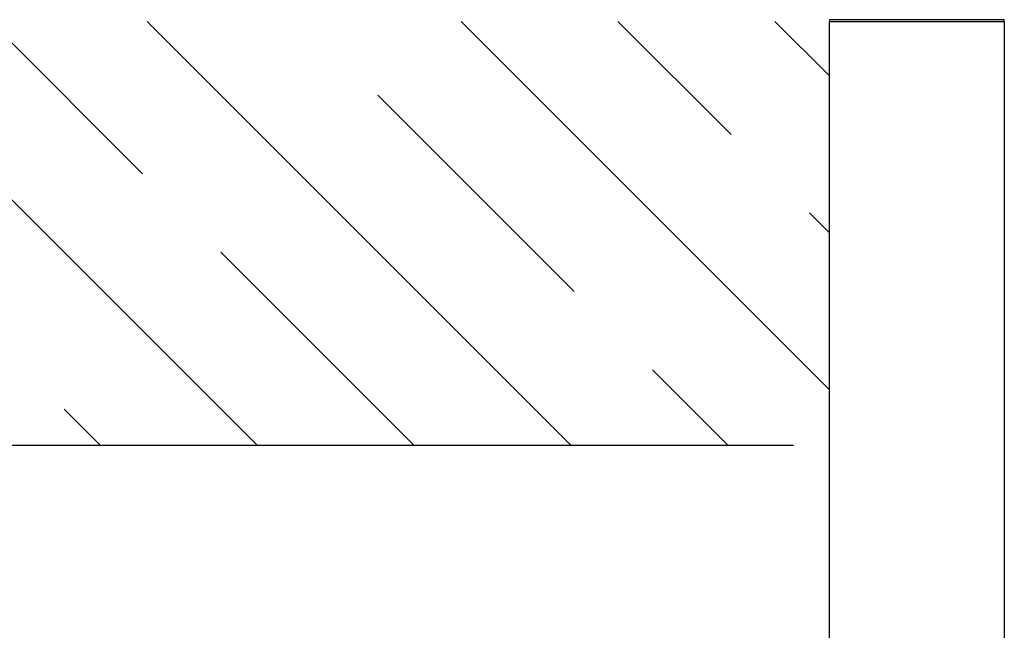
# Model space of a CAD drawing. Units: millimetres. Extents: x -5212 to 83958, y -235 to 115762.
# Drawn here: x 6251 to 6363, y 456 to 526 of the extents above; entities that cross this region are included whole.
import ezdxf

# ---------------------------------------------------------------- set-up
doc = ezdxf.new("R2010")
doc.units = ezdxf.units.MM
doc.header["$PDMODE"] = 34
doc.header["$PDSIZE"] = 5
doc.layers.get('0').update_dxf_attribs({"true_color": 0x939598})
for name, color, linetype in [('Z_Bemaßung-Blau 0.10', 150, 'Continuous'), ('Z_Linie-Gelb 0.25', 2, 'Continuous'), ('Z_Schraffur-Grau 0.10', 8, 'Continuous'), ('Z_Wand-Grün 0.5', 3, 'Continuous')]:
    doc.layers.add(name, color=color, linetype=linetype)
doc.styles.get("Standard").update_dxf_attribs({"font": 'txt', "height": 2.5})
doc.dimstyles.new('Bem_Automatisch', dxfattribs={"dimtxt": 2.5, "dimasz": 1, "dimexe": 0.75, "dimexo": 0.75, "dimgap": 0.5, "dimtad": 1, "dimdec": 0, "dimtxsty": 'Standard', "dimblk": 'ARCHTICK', "dimcen": 0, "dimclrd": 256, "dimclre": 256, "dimclrt": 256, "dimadec": 0, "dimazin": 0, "dimtfac": 1, "dimtdec": 0, "dimtmove": 1, "dimatfit": 2, "dimfxl": 2, "dimfxlon": 1, "dimtolj": 1, "dimtzin": 0, "dimlwd": -1, "dimlwe": -1, "dimarcsym": 0})

# ---------------------------------------------------------------- blocks, each defined once
blk = doc.blocks.new('_ArchTick')
at = {"color": 0, "linetype": 'ByBlock', "const_width": 0.15}
blk.add_lwpolyline([(-0.5, -0.5), (0.5, 0.5)], dxfattribs=at)
blk = doc.blocks.new('*D249')
at = {"layer": 'Defpoints', "color": 0, "transparency": 16777216}
for p in [(6216.91, 477.38), (6226.6, 477.38), (6253.8, 452.48)]:
    blk.add_point(p, dxfattribs=at)
at = {"layer": 'Z_Bemaßung-Blau 0.10', "transparency": 16777216}
for p, q in [((6216.91, 522.46), (6216.91, 477.38)), ((6223.6, 477.38), (6213.91, 477.38)), ((6216.91, 452.48), (6216.91, 477.38)), ((6224.91, 452.48), (6213.91, 452.48))]:
    blk.add_line(p, q, dxfattribs=at)
at = {"layer": 'Z_Bemaßung-Blau 0.10', "transparency": 16777216, "xscale": 4, "yscale": 4, "zscale": 4}
for p, rotation in [((6216.91, 477.38), 90), ((6216.91, 452.48), 270)]:
    blk.add_blockref('_ArchTick', p, dxfattribs=dict(at, rotation=rotation))
at = {"layer": 'Z_Bemaßung-Blau 0.10', "transparency": 16777216, "insert": (6209.78, 504.05), "char_height": 10, "attachment_point": 5, "rotation": 90}
blk.add_mtext('\\A1;≥ 100', dxfattribs=at)

msp = doc.modelspace()

# ---------------------------------------------------------------- hatches: boundary and pattern name
at = {"layer": 'Z_Schraffur-Grau 0.10'}
h = msp.add_hatch(dxfattribs=at)
h.set_pattern_fill('ANSI35', color=256, scale=4, angle=-90, style=0)
h.set_pattern_definition([(315, (-110712.044, 371464.852), (17.9605122, 17.9605122), []), (315, (-110712.044, 371446.89), (17.9605122, 17.9605122), [31.75, -6.35, 0, -6.35])])
h.paths.add_polyline_path([(6343.40060171, 525.88223613), (6182.26321943, 525.88223613), (6182.26321943, 477.38223613), (6343.40060171, 477.38223613)])

# ---------------------------------------------------------------- linework, layer by layer
at = {"layer": 'Z_Linie-Gelb 0.25'}
for p, q in [((6363.40060171, 526.08223613), (6343.40060171, 526.08223613)), ((6343.40060171, 526.08223613), (6343.40060171, 525.88223613)), ((6343.40060171, 525.88223613), (6363.40060171, 525.88223613)), ((6343.40060171, 450.98223613), (6343.40060171, 525.88223613)), ((6363.40060171, 525.88223613), (6363.40060171, 526.08223613)), ((6363.40060171, 525.88223613), (6363.40060171, 376.28223613))]:
    msp.add_line(p, q, dxfattribs=at)
at = {"layer": 'Z_Wand-Grün 0.5'}
msp.add_line((6177.25966624, 477.38223613), (6339.26677261, 477.38223613), dxfattribs=at)

# ---------------------------------------------------------------- dimensions: what is measured, and where the dimension line sits
at = {"layer": 'Z_Bemaßung-Blau 0.10'}
dim = msp.add_linear_dim(base=(6216.91474384, 477.38223613), p1=(6253.80060171, 452.48223613), p2=(6226.60060171, 477.38223613), angle=90, text='≥ 100', dimstyle='Bem_Automatisch', dxfattribs=at)
dim.commit()
dim.dimension.update_dxf_attribs({"geometry": '*D249', "text_midpoint": (6216.91474384, 504.04582055), "dimtype": 160})

doc.saveas('drawing.dxf')
